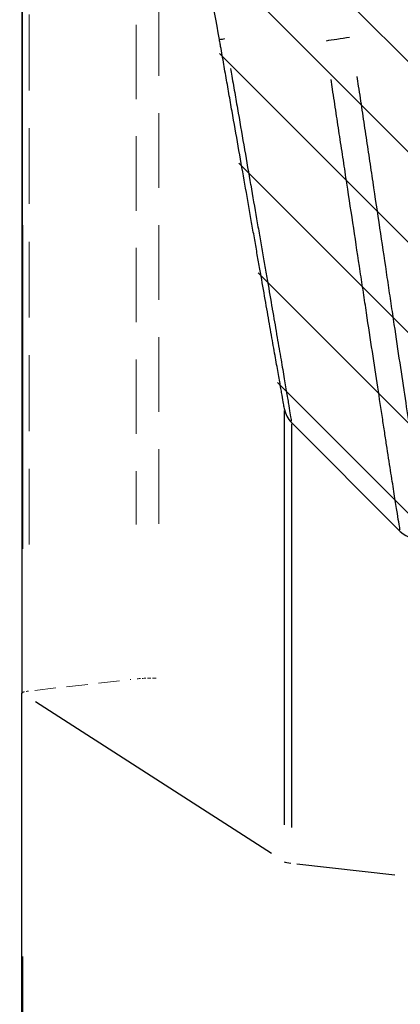
# Model space of a CAD drawing. Extents: x 0 to 6300, y 0 to 4455.
# Drawn here: x 3467 to 3490, y 2059 to 2118 of the extents above; entities that cross this region are included whole.
import ezdxf

# ---------------------------------------------------------------- set-up
doc = ezdxf.new("R2010")
doc.units = 0
doc.header["$LTSCALE"] = 4.5
doc.linetypes.add('HIDDEN', pattern=[9.525, 6.35, -3.175])
doc.layers.add('P001', color=131, linetype='CONTINUOUS')
doc.layers.add('P901', color=135, linetype='CONTINUOUS')
doc.layers.add('P902（隠線）', color=135, linetype='HIDDEN', lineweight=5)

msp = doc.modelspace()

# ---------------------------------------------------------------- hatches: boundary and pattern name
at = {"layer": 'P901', "ltscale": 0.5}
h = msp.add_hatch(dxfattribs=at)
h.set_pattern_fill('ANSI31', color=256, scale=1.2, style=0)
h.set_pattern_definition([(135, (5126.5588, 1249.03), (2.694077, 2.694077), [])])
edge = h.paths.add_edge_path()
edge.add_line((3496.7417141, 2112.5630786), (3496.7417141, 2165.8130786))
edge.add_line((3496.7417141, 2165.8130786), (3508.8682466, 2169.4512127))
edge.add_line((3508.8682466, 2169.4512127), (3511.7417141, 2173.3132943))
edge.add_line((3511.7417141, 2173.3132943), (3511.7417141, 2182.5842022))
edge.add_spline(control_points=[(3511.7417141, 2182.5842022), (3511.741714, 2182.782484), (3511.7023982, 2182.9788121), (3511.5496287, 2183.3449522), (3511.4376195, 2183.5111276), (3511.1898444, 2183.7561914), (3511.0679352, 2183.8451019), (3510.8094768, 2183.9797791), (3510.6754692, 2184.0270625), (3510.5368342, 2184.0548822)], knot_values=[-0.1376351304, -0.1376351304, -0.1376351304, -0.1376351304, -0.0979787717, -0.0979787717, -0.0582885226, -0.0582885226, -0.0282797723, -0.0282797723, -0.000000019, -0.000000019, -0.000000019, -0.000000019], degree=3, periodic=0)
edge.add_spline(control_points=[(3510.5368322, 2184.0548723), (3504.619872, 2185.242167), (3498.708026, 2186.4267852), (3486.8690525, 2188.7948284), (3480.9507521, 2189.976485), (3475.0283245, 2191.156382)], knot_values=[-2.4151096443, -2.4151096443, -2.4151096443, -2.4151096443, -1.2081282166, -1.2081282166, -0.0001568937, -0.0001568937, -0.0001568937, -0.0001568937], degree=3, periodic=0)
edge.add_spline(control_points=[(3475.0283245, 2191.156382), (3474.8335966, 2191.1951766), (3474.6330898, 2191.1949237), (3474.2924126, 2191.1261584), (3474.1515687, 2191.0750825), (3473.8934027, 2190.9351794), (3473.776866, 2190.8482306), (3473.6745876, 2190.7459522)], knot_values=[-0.0984383111, -0.0984383111, -0.0984383111, -0.0984383111, -0.0587273638, -0.0587273638, -0.028928701, -0.028928701, 0, 0, 0, 0], degree=3, periodic=0)
edge.add_line((3473.6745876, 2190.7459522), (3467.2938588, 2184.3652233))
edge.add_arc((3468.354519, 2183.3045632), 1.5, 135, 190)
edge.add_line((3466.8773073, 2183.0440909), (3482.5290157, 2094.2788416))
edge.add_arc((3484.0062274, 2094.5393139), 1.5, 190, 225)
edge.add_line((3482.9455672, 2093.4786537), (3489.4460388, 2086.9781821))
edge.add_spline(control_points=[(3489.4460388, 2086.9781821), (3489.5863857, 2086.8378352), (3489.7532031, 2086.7267303), (3490.1078938, 2086.5810485), (3490.2905185, 2086.5430238), (3490.6536547, 2086.535456), (3490.8311118, 2086.5635386), (3490.9994706, 2086.6220976)], knot_values=[-0.112339076, -0.112339076, -0.112339076, -0.112339076, -0.0726429913, -0.0726429913, -0.0356504435, -0.0356504435, 0, 0, 0, 0], degree=3, periodic=0)
edge.add_line((3490.8968453, 2086.616483), (3596.0038191, 2100.5055761))
edge.add_line((3596.0038191, 2100.5055761), (3629.3508447, 2101.6700799))
edge.add_ellipse((3629.2461462, 2104.6682524), major_axis=(4.2413486, 0.1481112), ratio=0.7068913076, start_angle=270, end_angle=359.00030471)
edge.add_line((3633.4887869, 2104.7423306), (3633.4887869, 2112.5630786))
edge.add_line((3633.4887869, 2112.5630786), (3496.7417141, 2112.5630786))

# ---------------------------------------------------------------- linework, layer by layer
at = {"layer": 'P001'}
for p, q in [((3483.0820599, 2093.5148994), (3489.57881, 2087.0181493)), ((3466.9910117, 1762.0266921), (3466.9910117, 2077.3761444))]:
    msp.add_line(p, q, dxfattribs=at)
for centre, start, end in [((3484.1427201, 2094.5755596), 190, 225), ((3490.6394702, 2088.0788095), 224.999999927, 289.456340811)]:
    msp.add_arc(centre, 1.5, start, end, dxfattribs=at)
for points, knots in [([(3466.9910126, 2183.3391917), (3466.9910766, 2183.2798329), (3466.9910766, 2183.2801005), (3466.9914962, 2182.4711648), (3466.9898743, 2179.7172897), (3466.9883184, 2170.4957669), (3466.9884781, 2163.916409), (3466.9885676, 2147.7957476), (3466.9882279, 2138.0542739), (3466.9891179, 2116.5699645), (3466.9910346, 2104.5417371), (3466.9913136, 2087.3055429), (3466.9910117, 2082.3538562), (3466.9910117, 2077.3761444)], [0, 0, 0, 0, 0.4359216993, 0.4359216993, 2.963667866, 2.963667866, 5.4907012699, 5.4907012699, 8.0170793742, 8.0170793742, 10.5634230829, 10.5634230829, 11.5654062214, 11.5654062214, 11.5654062214, 11.5654062214]), ([(3478.7804087, 2116.3485829), (3478.3989937, 2118.5116949), (3478.0175788, 2120.6748063), (3477.6361639, 2122.8379174), (3477.4454565, 2123.9194729), (3477.2547491, 2125.0010283), (3477.0640418, 2126.0825835), (3476.8733344, 2127.1641388), (3476.682627, 2128.245694), (3476.4919197, 2129.327249), (3476.3012124, 2130.4088041), (3476.110505, 2131.4903591), (3475.9197977, 2132.571914), (3475.8020269, 2133.2398256), (3475.684256, 2133.9077372), (3475.5664852, 2134.5756488), (3475.4935488, 2134.9892919), (3475.4206123, 2135.4029352), (3475.3476758, 2135.8165785), (3475.2523222, 2136.3573559), (3475.1569685, 2136.8981333), (3475.0616149, 2137.4389106), (3474.9662613, 2137.979688), (3474.8709076, 2138.5204653), (3474.775554, 2139.0612425), (3474.7278772, 2139.3316312), (3474.6802004, 2139.6020199), (3474.6325236, 2139.8724085), (3474.5848468, 2140.1427972), (3474.5371699, 2140.4131858), (3474.4894931, 2140.6835744), (3474.4418163, 2140.9539631), (3474.3941395, 2141.2243517), (3474.3464627, 2141.4947402), (3474.3226243, 2141.6299345), (3474.2987859, 2141.7651288), (3474.2749475, 2141.9003231), (3474.2511091, 2142.0355176), (3474.2272706, 2142.1707121), (3474.2034323, 2142.305906)], [0, 0, 0, 0, 0.004392964088, 0.004392964088, 0.004392964088, 0.00658944594, 0.00658944594, 0.00658944594, 0.008785927774, 0.008785927774, 0.008785927774, 0.01098240967, 0.01098240967, 0.01098240967, 0.012338841801, 0.012338841801, 0.012338841801, 0.013178891507, 0.013178891507, 0.013178891507, 0.014277131968, 0.014277131968, 0.014277131968, 0.015375372497, 0.015375372497, 0.015375372497, 0.015924492934, 0.015924492934, 0.015924492934, 0.016473613565, 0.016473613565, 0.016473613565, 0.017022734448, 0.017022734448, 0.017022734448, 0.017297295003, 0.017297295003, 0.017297295003, 0.017571855644, 0.017571855644, 0.017571855644, 0.017571855644]), ([(3482.6655085, 2094.3150873), (3482.6655085, 2094.3150873), (3482.6588428, 2094.3528899), (3482.6458849, 2094.4263779), (3482.6329287, 2094.4998565), (3482.6136817, 2094.6090116), (3482.5882694, 2094.7531317), (3482.5628555, 2094.8972611), (3482.5312719, 2095.0763808), (3482.4933702, 2095.2913317), (3482.4744152, 2095.3988311), (3482.4538389, 2095.5155252), (3482.4318311, 2095.6403373), (3482.4098332, 2095.7650936), (3482.3864053, 2095.8979598), (3482.3616039, 2096.0386155), (3482.3120072, 2096.3198927), (3482.2568054, 2096.6329574), (3482.1963202, 2096.975986), (3482.1357933, 2097.3192511), (3482.0699755, 2097.6925227), (3481.9986456, 2098.0970547), (3481.9273403, 2098.5014473), (3481.8501881, 2098.938999), (3481.7688746, 2099.4001507), (3481.6875611, 2099.8613024), (3481.6020199, 2100.3464305), (3481.5123661, 2100.8548825), (3481.422673, 2101.3635574), (3481.3289301, 2101.8951999), (3481.2310739, 2102.4501702), (3481.1821631, 2102.7275566), (3481.1322242, 2103.0107743), (3481.0811793, 2103.3002644), (3481.0301876, 2103.5894529), (3480.978092, 2103.8849017), (3480.925044, 2104.1857518), (3480.8719939, 2104.4866139), (3480.8180821, 2104.7923626), (3480.7636622, 2105.1009934), (3480.7091841, 2105.4099542), (3480.6541964, 2105.721805), (3480.5985991, 2106.0371127), (3480.4873784, 2106.667877), (3480.3737198, 2107.3124665), (3480.257611, 2107.9709524), (3480.1415469, 2108.6291849), (3480.0230883, 2109.3009968), (3479.9022038, 2109.9865665), (3479.7813194, 2110.6721363), (3479.6575558, 2111.3740344), (3479.5334819, 2112.0776928), (3479.4714286, 2112.4296144), (3479.4092288, 2112.7823669), (3479.3468281, 2113.1362589), (3479.2844456, 2113.4900477), (3479.2218623, 2113.8449753), (3479.1591007, 2114.2009141), (3479.1277233, 2114.3788641), (3479.0963013, 2114.5570667), (3479.064834, 2114.7355271), (3479.033367, 2114.9139849), (3479.0018547, 2115.0927004), (3478.9702974, 2115.2716708), (3478.9387391, 2115.4506464), (3478.907136, 2115.6298769), (3478.8754893, 2115.8093541), (3478.8596652, 2115.899097), (3478.8438302, 2115.9889017), (3478.8279828, 2116.0787767), (3478.8121347, 2116.1686559), (3478.7962741, 2116.2586055), (3478.7804087, 2116.3485829)], [0, 0, 0, 0, 0.0625040407, 0.0625040407, 0.0625040407, 0.125, 0.125, 0.125, 0.1875, 0.1875, 0.1875, 0.2187569839, 0.2187569839, 0.2187569839, 0.25, 0.25, 0.25, 0.3124784611, 0.3124784611, 0.3124784611, 0.375, 0.375, 0.375, 0.4375, 0.4375, 0.4375, 0.5, 0.5, 0.5, 0.5625273944, 0.5625273944, 0.5625273944, 0.5937799734, 0.5937799734, 0.5937799734, 0.625, 0.625, 0.625, 0.6562212709, 0.6562212709, 0.6562212709, 0.6874759301, 0.6874759301, 0.6874759301, 0.75, 0.75, 0.75, 0.8125, 0.8125, 0.8125, 0.875, 0.875, 0.875, 0.9062582093, 0.9062582093, 0.9062582093, 0.9375072957, 0.9375072957, 0.9375072957, 0.9531301296, 0.9531301296, 0.9531301296, 0.9687527358, 0.9687527358, 0.9687527358, 0.984375798, 0.984375798, 0.984375798, 0.9921877138, 0.9921877138, 0.9921877138, 1, 1, 1, 1])]:
    msp.add_open_spline(points, degree=3, knots=knots, dxfattribs=at)
at = {"layer": 'P901'}
for p, q in [((3481.882923, 2067.8005722), (3467.7963855, 2076.8442325)), ((3489.2582156, 2066.5084021), (3483.4071207, 2067.1707648)), ((3467.0138001, 2061.6593892), (3467.0138001, 1779.28855))]:
    msp.add_line(p, q, dxfattribs=at)
at = {"layer": 'P901', "extrusion": (0, 0, -1)}
for centre, major_axis, ratio, start_param, end_param in [((3480.2576203, 2116.6090552), (-1.4772116, -0.2604723), 0.0007556254, 0.0354360585, 0.6732636882), ((3486.2152973, 2116.4286233), (1.4828363, 0.2262663), 0.0018431009, 1.343142496, 2.3685502494), ((3468.4910117, 2077.3761444), (-1.5, 0), 0.1132032138, 6.1173790283, 6.274458661), ((3484.1427201, 2067.3276329), (-1.5, 0), 0.1132032138, 5.5283304057, 6.0781091201)]:
    msp.add_ellipse(centre, major_axis=major_axis, ratio=ratio, start_param=start_param, end_param=end_param, dxfattribs=at)
at = {"layer": 'P901'}
for points, knots in [([(3467.0140493, 2182.761297), (3467.0140721, 2182.7091017), (3467.0140911, 2182.6505703), (3467.0141029, 2182.5857531), (3467.0141625, 2182.2578027), (3467.0140381, 2181.7689341), (3467.0137084, 2181.1196808), (3467.013707, 2181.1170296), (3467.0137057, 2181.1143757), (3467.0137043, 2181.1117191), (3467.0135398, 2180.7887798), (3467.0133266, 2180.4263524), (3467.0131051, 2180.0241644), (3467.0128816, 2179.6184397), (3467.0126497, 2179.1722522), (3467.0124303, 2178.6853458), (3467.0124284, 2178.6811893), (3467.0124266, 2178.6770299), (3467.0124247, 2178.6728676), (3467.0122073, 2178.1890988), (3467.0119983, 2177.6651674), (3467.0117999, 2177.100282), (3467.0117983, 2177.0958577), (3467.0117967, 2177.0914309), (3467.0117952, 2177.0870016), (3467.0116967, 2176.8060683), (3467.0116039, 2176.5146911), (3467.011516, 2176.2141238), (3467.0114268, 2175.9088592), (3467.0113427, 2175.5941154), (3467.0112622, 2175.2704408), (3467.0112611, 2175.2662457), (3467.0112601, 2175.262049), (3467.0112591, 2175.2578509), (3467.0110991, 2174.6140991), (3467.010959, 2173.9344819), (3467.0108392, 2173.2195992), (3467.0107186, 2172.5001094), (3467.0106187, 2171.7448981), (3467.0105386, 2170.9546229), (3467.0103783, 2169.3732775), (3467.0102975, 2167.6515288), (3467.0102681, 2165.7901642), (3467.0102535, 2164.860788), (3467.0102551, 2163.8967295), (3467.0102658, 2162.8977693), (3467.0102764, 2161.8976745), (3467.010296, 2160.8625987), (3467.0103154, 2159.7920393), (3467.0103347, 2158.721675), (3467.0103537, 2157.6158401), (3467.010367, 2156.4738807), (3467.0103736, 2155.9030753), (3467.0103788, 2155.3232437), (3467.0103823, 2154.7340083), (3467.0103858, 2154.1501089), (3467.0103877, 2153.5569751), (3467.0103878, 2152.9553869), (3467.0103878, 2152.9500673), (3467.0103878, 2152.944747), (3467.0103878, 2152.9394261), (3467.0103878, 2152.3322889), (3467.0103866, 2151.7168653), (3467.0103842, 2151.0947166), (3467.0103817, 2150.4722968), (3467.010378, 2149.8431454), (3467.010373, 2149.2068652), (3467.0103631, 2147.9431043), (3467.0103481, 2146.6512279), (3467.0103311, 2145.3309183), (3467.010331, 2145.3215023), (3467.0103309, 2145.3120849), (3467.0103307, 2145.3026661), (3467.0103136, 2143.9724586), (3467.0102943, 2142.6143412), (3467.0102827, 2141.2275966), (3467.0102768, 2140.5343741), (3467.0102729, 2139.8339957), (3467.0102719, 2139.1258123), (3467.0102708, 2138.4319109), (3467.0102725, 2137.7305153), (3467.0102778, 2137.0233599), (3467.0102779, 2137.0092263), (3467.010278, 2136.9950907), (3467.0102781, 2136.9809529), (3467.0102891, 2135.5378918), (3467.0103138, 2134.0730144), (3467.0103561, 2132.5894171), (3467.0103983, 2131.1049502), (3467.0104581, 2129.60174), (3467.0105377, 2128.0790698), (3467.0106173, 2126.5560551), (3467.0107166, 2125.0135717), (3467.0108364, 2123.451668), (3467.0109544, 2121.9137914), (3467.0110921, 2120.3570874), (3467.0112486, 2118.7812135), (3467.011251, 2118.7568072), (3467.0112535, 2118.7323965), (3467.0112559, 2118.7079813), (3467.0114154, 2117.1073328), (3467.0115925, 2115.4874417), (3467.0117855, 2113.8479449), (3467.0119751, 2112.2380062), (3467.0121799, 2110.6091623), (3467.0123994, 2108.9615494), (3467.0124034, 2108.9314221), (3467.0124074, 2108.9012886), (3467.0124114, 2108.8711487), (3467.0126309, 2107.2250498), (3467.0128602, 2105.5600659), (3467.0130807, 2103.8758365), (3467.0130851, 2103.842713), (3467.0130894, 2103.8095809), (3467.0130938, 2103.7764402), (3467.0132062, 2102.9173449), (3467.0133191, 2102.0524317), (3467.0134239, 2101.1848819), (3467.0135245, 2100.3530484), (3467.0136176, 2099.5187922), (3467.0136988, 2098.6826257), (3467.0137022, 2098.6475488), (3467.0137056, 2098.6124684), (3467.013709, 2098.5773843), (3467.013876, 2096.8375662), (3467.0139961, 2095.0889454), (3467.0140612, 2093.3311847), (3467.014126, 2091.5777815), (3467.0141361, 2089.8152831), (3467.0141031, 2088.0438489), (3467.0140904, 2087.3590041), (3467.0140712, 2086.6728237), (3467.0140485, 2085.9853053)], [0.05, 0.05, 0.05, 0.05, 0.06233495057, 0.06233495057, 0.06233495057, 0.12474514543, 0.12474514543, 0.12474514543, 0.125, 0.125, 0.125, 0.15598039075, 0.15598039075, 0.15598039075, 0.18723321402, 0.18723321402, 0.18723321402, 0.1875, 0.1875, 0.1875, 0.2185071454, 0.2185071454, 0.2185071454, 0.21875, 0.21875, 0.21875, 0.23415326114, 0.23415326114, 0.23415326114, 0.24979723906, 0.24979723906, 0.24979723906, 0.25, 0.25, 0.25, 0.28109185598, 0.28109185598, 0.28109185598, 0.31238407969, 0.31238407969, 0.31238407969, 0.375, 0.375, 0.375, 0.40626402064, 0.40626402064, 0.40626402064, 0.43756354996, 0.43756354996, 0.43756354996, 0.46885737444, 0.46885737444, 0.46885737444, 0.48449951202, 0.48449951202, 0.48449951202, 0.5, 0.5, 0.5, 0.50013706551, 0.50013706551, 0.50013706551, 0.51577678694, 0.51577678694, 0.51577678694, 0.53142332035, 0.53142332035, 0.53142332035, 0.5625, 0.5625, 0.5625, 0.56272162837, 0.56272162837, 0.56272162837, 0.59402197071, 0.59402197071, 0.59402197071, 0.60966876145, 0.60966876145, 0.60966876145, 0.625, 0.625, 0.625, 0.62530641741, 0.62530641741, 0.62530641741, 0.65658290484, 0.65658290484, 0.65658290484, 0.68787772434, 0.68787772434, 0.68787772434, 0.71917962391, 0.71917962391, 0.71917962391, 0.75, 0.75, 0.75, 0.7504773284, 0.7504773284, 0.7504773284, 0.78177075539, 0.78177075539, 0.78177075539, 0.8125, 0.8125, 0.8125, 0.81306189576, 0.81306189576, 0.81306189576, 0.84375, 0.84375, 0.84375, 0.84435353795, 0.84435353795, 0.84435353795, 0.85999882126, 0.85999882126, 0.85999882126, 0.875, 0.875, 0.875, 0.87562929329, 0.87562929329, 0.87562929329, 0.9068359599, 0.9068359599, 0.9068359599, 0.93796526379, 0.93796526379, 0.93796526379, 0.95, 0.95, 0.95, 0.95]), ([(3479.4452403, 2114.619433), (3479.4705697, 2114.4727051), (3479.4959587, 2114.3256587), (3479.521533, 2114.1775739), (3479.5859181, 2113.8047593), (3479.6501559, 2113.4329436), (3479.7142189, 2113.0623402), (3479.7773875, 2112.6969108), (3479.8403863, 2112.3326599), (3479.9032617, 2111.9693955), (3480.0299028, 2111.2377234), (3480.1563041, 2110.5080025), (3480.2798541, 2109.7951703), (3480.2807206, 2109.7901711), (3480.281587, 2109.7851725), (3480.2824532, 2109.7801747), (3480.4051049, 2109.0725405), (3480.5254886, 2108.3790464), (3480.6435467, 2107.6995285), (3480.6446319, 2107.6932824), (3480.6457168, 2107.6870376), (3480.6468016, 2107.6807939), (3480.7659388, 2106.9950764), (3480.8826718, 2106.3238342), (3480.9969407, 2105.6671242), (3481.0540479, 2105.3389263), (3481.1105391, 2105.0143609), (3481.1665213, 2104.6927911), (3481.2209934, 2104.3798949), (3481.2749839, 2104.0698329), (3481.3281513, 2103.7645364), (3481.329552, 2103.7564932), (3481.3309521, 2103.7484538), (3481.3323515, 2103.7404181), (3481.3868637, 2103.4274025), (3481.4404, 2103.1200446), (3481.4927893, 2102.8192343), (3481.5452332, 2102.5181109), (3481.596528, 2102.2235478), (3481.6467437, 2101.9350715), (3481.7456302, 2101.3669937), (3481.8403344, 2100.8225066), (3481.9308475, 2100.3013102), (3481.9322954, 2100.2929728), (3481.9337422, 2100.2846414), (3481.9351879, 2100.2763161), (3482.0253873, 2099.7568873), (3482.111274, 2099.2610878), (3482.1928422, 2098.7895392), (3482.1942654, 2098.781312), (3482.1956872, 2098.7730921), (3482.1971076, 2098.7648794), (3482.2784074, 2098.294828), (3482.3553152, 2097.8485912), (3482.4261286, 2097.4358285), (3482.4274294, 2097.4282462), (3482.4287284, 2097.4206745), (3482.4300254, 2097.4131134), (3482.5019483, 2096.9938365), (3482.5680367, 2096.6072628), (3482.6284465, 2096.2521414), (3482.6876295, 2095.9042316), (3482.7413624, 2095.5865078), (3482.7893351, 2095.3007551), (3482.7903032, 2095.2949883), (3482.7912691, 2095.2892344), (3482.7922326, 2095.2834933), (3482.8165953, 2095.1383329), (3482.8394867, 2095.0013988), (3482.8608878, 2094.8728763), (3482.8814018, 2094.7496816), (3482.9005464, 2094.6342153), (3482.9181899, 2094.5273363), (3482.9189377, 2094.5228069), (3482.9196828, 2094.5182925), (3482.9204252, 2094.5137932), (3482.9562035, 2094.296985), (3482.985882, 2094.1153249), (3483.0096748, 2093.9685056), (3483.0100397, 2093.9662537), (3483.0104033, 2093.9640099), (3483.0107655, 2093.9617741), (3483.0345075, 2093.8152212), (3483.0523188, 2093.7037289), (3483.0641467, 2093.6290124), (3483.0665483, 2093.6138411), (3483.0687033, 2093.6001756), (3483.0706151, 2093.5880196)], [0.05, 0.05, 0.05, 0.05, 0.0625, 0.0625, 0.0625, 0.09396967848, 0.09396967848, 0.09396967848, 0.125, 0.125, 0.125, 0.1875, 0.1875, 0.1875, 0.18793832639, 0.18793832639, 0.18793832639, 0.25, 0.25, 0.25, 0.25057046499, 0.25057046499, 0.25057046499, 0.31322248443, 0.31322248443, 0.31322248443, 0.34453351499, 0.34453351499, 0.34453351499, 0.375, 0.375, 0.375, 0.37580264831, 0.37580264831, 0.37580264831, 0.40706830033, 0.40706830033, 0.40706830033, 0.43836649418, 0.43836649418, 0.43836649418, 0.5, 0.5, 0.5, 0.50098593449, 0.50098593449, 0.50098593449, 0.5625, 0.5625, 0.5625, 0.56357324512, 0.56357324512, 0.56357324512, 0.625, 0.625, 0.625, 0.62612838721, 0.62612838721, 0.62612838721, 0.68869953333, 0.68869953333, 0.68869953333, 0.75, 0.75, 0.75, 0.75123711194, 0.75123711194, 0.75123711194, 0.78251690232, 0.78251690232, 0.78251690232, 0.8125, 0.8125, 0.8125, 0.81377065301, 0.81377065301, 0.81377065301, 0.875, 0.875, 0.875, 0.87593912848, 0.87593912848, 0.87593912848, 0.9375, 0.9375, 0.9375, 0.95, 0.95, 0.95, 0.95]), ([(3489.5635457, 2087.1095414), (3489.5610192, 2087.1246932), (3489.5581839, 2087.1417119), (3489.5550428, 2087.1605868), (3489.5393371, 2087.254961), (3489.5160291, 2087.3956714), (3489.4854792, 2087.5825116), (3489.4549292, 2087.7693518), (3489.4172394, 2088.0023124), (3489.3722824, 2088.2826279), (3489.3499375, 2088.4219526), (3489.3257326, 2088.5732974), (3489.299794, 2088.7355494), (3489.2735452, 2088.8997419), (3489.2455213, 2089.0751031), (3489.2159826, 2089.2608371), (3489.1574507, 2089.6288752), (3489.092893, 2090.038371), (3489.0225496, 2090.488316), (3488.9517341, 2090.9412804), (3488.875055, 2091.4352386), (3488.7922479, 2091.9706235), (3488.7509823, 2092.2374237), (3488.708219, 2092.5145172), (3488.6639962, 2092.8020824), (3488.6197734, 2093.0896476), (3488.5739664, 2093.3883244), (3488.5270787, 2093.6944009), (3488.4333032, 2094.3065537), (3488.3349202, 2094.9507353), (3488.2318296, 2095.6264045), (3488.1290986, 2096.2997162), (3488.0218392, 2097.0041613), (3487.9104639, 2097.7390857), (3487.7983086, 2098.4791565), (3487.6819797, 2099.2501352), (3487.5605336, 2100.0530174), (3487.5004764, 2100.4500562), (3487.4392176, 2100.8545028), (3487.3773414, 2101.2628412), (3487.3145281, 2101.6773637), (3487.2510783, 2102.0958982), (3487.1868694, 2102.5193205), (3487.0594096, 2103.3598482), (3486.929158, 2104.2182264), (3486.7959706, 2105.0945922), (3486.6627832, 2105.9709579), (3486.5267163, 2106.8653081), (3486.3880594, 2107.7776616), (3486.3190933, 2108.2314542), (3486.2494129, 2108.6901443), (3486.1791458, 2109.1525964), (3486.1081404, 2109.6199078), (3486.0365362, 2110.0910584), (3485.9648134, 2110.562547), (3485.8937208, 2111.0298931), (3485.8224016, 2111.4983533), (3485.7507903, 2111.9683946), (3485.6786606, 2112.4418378), (3485.6062347, 2112.9168854), (3485.533616, 2113.3930497), (3485.5046729, 2113.5828312), (3485.4757085, 2113.7728251), (3485.4466984, 2113.9630388)], [0.05, 0.05, 0.05, 0.05, 0.0625, 0.0625, 0.0625, 0.125, 0.125, 0.125, 0.1875, 0.1875, 0.1875, 0.21856424823, 0.21856424823, 0.21856424823, 0.25, 0.25, 0.25, 0.31229099541, 0.31229099541, 0.31229099541, 0.375, 0.375, 0.375, 0.40625, 0.40625, 0.40625, 0.4375, 0.4375, 0.4375, 0.5, 0.5, 0.5, 0.5622819293, 0.5622819293, 0.5622819293, 0.625, 0.625, 0.625, 0.65601514543, 0.65601514543, 0.65601514543, 0.6875, 0.6875, 0.6875, 0.75, 0.75, 0.75, 0.8125, 0.8125, 0.8125, 0.84358667755, 0.84358667755, 0.84358667755, 0.875, 0.875, 0.875, 0.9061373232, 0.9061373232, 0.9061373232, 0.9375, 0.9375, 0.9375, 0.95, 0.95, 0.95, 0.95]), ([(3486.9855872, 2114.153172), (3487.0148382, 2113.9593637), (3487.044039, 2113.7658548), (3487.0732142, 2113.5724113), (3487.1454643, 2113.0933634), (3487.2175208, 2112.6153524), (3487.2892733, 2112.1388953), (3487.3616141, 2111.6585322), (3487.4336461, 2111.1797481), (3487.505423, 2110.7020427), (3487.5061755, 2110.6970349), (3487.5069279, 2110.6920272), (3487.5076803, 2110.6870196), (3487.5786961, 2110.214367), (3487.6495968, 2109.7419826), (3487.7199101, 2109.2733672), (3487.7909619, 2108.7998298), (3487.8614137, 2108.3301435), (3487.9311101, 2107.8654268), (3487.9320176, 2107.8593762), (3487.9329249, 2107.8533264), (3487.9338321, 2107.8472775), (3488.0723805, 2106.9234712), (3488.2082242, 2106.0176173), (3488.3410919, 2105.1297143), (3488.3420395, 2105.1233822), (3488.3429869, 2105.1170509), (3488.3439342, 2105.1107206), (3488.4767052, 2104.2234366), (3488.6065254, 2103.35407), (3488.7336553, 2102.502524), (3488.7346143, 2102.4961004), (3488.7355732, 2102.4896778), (3488.7365319, 2102.4832561), (3488.799554, 2102.0611177), (3488.8618482, 2101.6437519), (3488.9235392, 2101.2302123), (3488.9861714, 2100.8103631), (3489.0481822, 2100.3944568), (3489.1089818, 2099.9862799), (3489.1099721, 2099.9796311), (3489.1109622, 2099.9729844), (3489.1119519, 2099.9663397), (3489.2325065, 2099.1569731), (3489.3480578, 2098.3791228), (3489.4594857, 2097.6322266), (3489.5719102, 2096.8786507), (3489.6801366, 2096.1565852), (3489.783777, 2095.4663569), (3489.7846346, 2095.4606456), (3489.7854919, 2095.4549364), (3489.7863488, 2095.4492294), (3489.8891158, 2094.7648398), (3489.987202, 2094.1119251), (3490.0806886, 2093.4912368), (3490.0813864, 2093.4866039), (3490.0820839, 2093.4819728), (3490.0827812, 2093.4773436), (3490.129158, 2093.1694448), (3490.1745071, 2092.8689399), (3490.218315, 2092.5794471), (3490.218958, 2092.5751985), (3490.2196006, 2092.5709522), (3490.2202429, 2092.5667083), (3490.2640244, 2092.2774145), (3490.3063538, 2091.998518), (3490.3472144, 2091.7298583), (3490.3477963, 2091.726032), (3490.3483779, 2091.7222079), (3490.3489593, 2091.7183857), (3490.4312187, 2091.1775601), (3490.5074913, 2090.6779301), (3490.5780025, 2090.2195024), (3490.6490551, 2089.7575553), (3490.7142571, 2089.3374462), (3490.773381, 2088.959817), (3490.7737019, 2088.9577673), (3490.7740227, 2088.9557188), (3490.7743432, 2088.9536715), (3490.8035565, 2088.7671037), (3490.8312899, 2088.5907518), (3490.8573012, 2088.4254388), (3490.883817, 2088.2569189), (3490.908543, 2088.0998716), (3490.9313691, 2087.9554467), (3490.9765869, 2087.6693452), (3491.0144843, 2087.431533), (3491.0451626, 2087.2408385), (3491.0758225, 2087.050258), (3491.0992285, 2086.9067799), (3491.1150201, 2086.8103847), (3491.1181816, 2086.7910863), (3491.1210375, 2086.7736779), (3491.123585, 2086.758172)], [0.0499982994, 0.0499982994, 0.0499982994, 0.0499982994, 0.0625, 0.0625, 0.0625, 0.09345949005, 0.09345949005, 0.09345949005, 0.12467278738, 0.12467278738, 0.12467278738, 0.125, 0.125, 0.125, 0.15588463206, 0.15588463206, 0.15588463206, 0.18709365912, 0.18709365912, 0.18709365912, 0.1875, 0.1875, 0.1875, 0.24955743245, 0.24955743245, 0.24955743245, 0.25, 0.25, 0.25, 0.31203206137, 0.31203206137, 0.31203206137, 0.3125, 0.3125, 0.3125, 0.34326097722, 0.34326097722, 0.34326097722, 0.37449129118, 0.37449129118, 0.37449129118, 0.375, 0.375, 0.375, 0.43696425897, 0.43696425897, 0.43696425897, 0.49948268763, 0.49948268763, 0.49948268763, 0.5, 0.5, 0.5, 0.56203695118, 0.56203695118, 0.56203695118, 0.5625, 0.5625, 0.5625, 0.5932980017, 0.5932980017, 0.5932980017, 0.59375, 0.59375, 0.59375, 0.62456118576, 0.62456118576, 0.62456118576, 0.625, 0.625, 0.625, 0.68709184159, 0.68709184159, 0.68709184159, 0.74966037908, 0.74966037908, 0.74966037908, 0.75, 0.75, 0.75, 0.78094979888, 0.78094979888, 0.78094979888, 0.8125, 0.8125, 0.8125, 0.875, 0.875, 0.875, 0.93746262477, 0.93746262477, 0.93746262477, 0.9499676886, 0.9499676886, 0.9499676886, 0.9499676886]), ([(3482.6654139, 2069.5061313), (3482.6654049, 2069.6874522), (3482.6653972, 2069.868542), (3482.6653921, 2070.0494084), (3482.6653791, 2070.5055023), (3482.6653824, 2070.9601739), (3482.6654059, 2071.4101345), (3482.6654294, 2071.8623454), (3482.6654733, 2072.3097993), (3482.6655325, 2072.7530314), (3482.6656501, 2073.6338776), (3482.6658294, 2074.4981725), (3482.6659907, 2075.3460928), (3482.6661527, 2076.1974378), (3482.6662965, 2077.0322759), (3482.6664162, 2077.8502735), (3482.6665356, 2078.6666259), (3482.666636, 2079.4661956), (3482.6666898, 2080.2486531), (3482.6667166, 2080.6386913), (3482.6667376, 2081.0249798), (3482.6667524, 2081.4042395), (3482.6667674, 2081.7858146), (3482.6667761, 2082.1602732), (3482.6667788, 2082.5276654), (3482.666784, 2083.2596801), (3482.666767, 2083.9635063), (3482.6667517, 2084.639818), (3482.666744, 2084.97835), (3482.6667368, 2085.3099828), (3482.666732, 2085.6350599), (3482.6667273, 2085.9603734), (3482.666725, 2086.279123), (3482.6667254, 2086.5898738), (3482.6667259, 2086.8994022), (3482.6667288, 2087.2003895), (3482.666734, 2087.4919394), (3482.6667392, 2087.7844235), (3482.6667467, 2088.0674106), (3482.6667544, 2088.3415204), (3482.6667697, 2088.8902221), (3482.6667857, 2089.4033761), (3482.6667793, 2089.8818373), (3482.666773, 2090.3597067), (3482.6667436, 2090.8025444), (3482.6666841, 2091.2096109), (3482.6666543, 2091.4130462), (3482.6666165, 2091.607632), (3482.6665721, 2091.792962), (3482.6665276, 2091.9784704), (3482.6664766, 2092.1547042), (3482.6664227, 2092.3200584), (3482.6663148, 2092.650674), (3482.6661698, 2092.9387426), (3482.666003, 2093.1863288), (3482.6658362, 2093.4338161), (3482.6656478, 2093.6408544), (3482.6655369, 2093.8075663), (3482.6654259, 2093.9743114), (3482.6653877, 2094.1008411), (3482.6654009, 2094.186034), (3482.6654035, 2094.2030726), (3482.6654094, 2094.2184578), (3482.6654172, 2094.2321695)], [0.05, 0.05, 0.05, 0.05, 0.06238431912, 0.06238431912, 0.06238431912, 0.09361406939, 0.09361406939, 0.09361406939, 0.125, 0.125, 0.125, 0.18737403412, 0.18737403412, 0.18737403412, 0.25, 0.25, 0.25, 0.3125, 0.3125, 0.3125, 0.34365489833, 0.34365489833, 0.34365489833, 0.375, 0.375, 0.375, 0.43745388903, 0.43745388903, 0.43745388903, 0.46871557301, 0.46871557301, 0.46871557301, 0.5, 0.5, 0.5, 0.53116136938, 0.53116136938, 0.53116136938, 0.56242258548, 0.56242258548, 0.56242258548, 0.625, 0.625, 0.625, 0.6875, 0.6875, 0.6875, 0.71873497453, 0.71873497453, 0.71873497453, 0.75, 0.75, 0.75, 0.81251247267, 0.81251247267, 0.81251247267, 0.875, 0.875, 0.875, 0.9375, 0.9375, 0.9375, 0.95, 0.95, 0.95, 0.95]), ([(3483.0818514, 2093.4346181), (3483.0818354, 2093.42131), (3483.0818244, 2093.4063654), (3483.0818219, 2093.3897979), (3483.0818093, 2093.3069604), (3483.0818947, 2093.1835053), (3483.0820903, 2093.020677), (3483.0822859, 2092.8578283), (3483.0826261, 2092.6554496), (3483.0829251, 2092.4137739), (3483.083224, 2092.1721586), (3483.0834816, 2091.891265), (3483.0836656, 2091.5690147), (3483.0837577, 2091.4077198), (3483.0838514, 2091.2358625), (3483.0839321, 2091.0549929), (3483.0840127, 2090.8744588), (3483.0840803, 2090.6849467), (3483.0841243, 2090.4868705), (3483.0842125, 2090.09035), (3483.0842551, 2089.6591085), (3483.0842686, 2089.1938282), (3483.0842822, 2088.7278188), (3483.0842701, 2088.2280628), (3483.0842636, 2087.6936737), (3483.0842604, 2087.4268278), (3483.0842586, 2087.15134), (3483.0842582, 2086.8666158), (3483.0842579, 2086.582932), (3483.084259, 2086.290078), (3483.0842606, 2085.9888878), (3483.0842621, 2085.6863103), (3483.0842641, 2085.3759625), (3483.0842666, 2085.0592038), (3483.0842691, 2084.7427368), (3483.0842722, 2084.4198691), (3483.0842756, 2084.0902816), (3483.0842824, 2083.4317708), (3483.0842906, 2082.7464556), (3483.0842743, 2082.0337755), (3483.0842662, 2081.6760101), (3483.0842401, 2081.3113894), (3483.0842069, 2080.9398467), (3483.0841738, 2080.5707205), (3483.0841336, 2080.1947635), (3483.0840971, 2079.8151694), (3483.0840238, 2079.0534962), (3483.083882, 2078.2751589), (3483.0836744, 2077.4805294), (3483.0834664, 2076.6843638), (3483.0832191, 2075.8719261), (3483.0829335, 2075.0433355), (3483.082649, 2074.2179419), (3483.0823263, 2073.3765196), (3483.0821106, 2072.518966), (3483.082002, 2072.0872659), (3483.0819146, 2071.6516431), (3483.0818656, 2071.2114333), (3483.0818171, 2070.7754919), (3483.0818063, 2070.3350508), (3483.0818361, 2069.8931422), (3483.0818481, 2069.7155134), (3483.0818643, 2069.5375905), (3483.0818824, 2069.3593808)], [0.05, 0.05, 0.05, 0.05, 0.0625, 0.0625, 0.0625, 0.125, 0.125, 0.125, 0.18750782253, 0.18750782253, 0.18750782253, 0.25, 0.25, 0.25, 0.28127899908, 0.28127899908, 0.28127899908, 0.3125, 0.3125, 0.3125, 0.375, 0.375, 0.375, 0.43759794794, 0.43759794794, 0.43759794794, 0.46885608093, 0.46885608093, 0.46885608093, 0.5, 0.5, 0.5, 0.5312873602, 0.5312873602, 0.5312873602, 0.56254590952, 0.56254590952, 0.56254590952, 0.625, 0.625, 0.625, 0.65635196017, 0.65635196017, 0.65635196017, 0.6875, 0.6875, 0.6875, 0.75, 0.75, 0.75, 0.81262081042, 0.81262081042, 0.81262081042, 0.875, 0.875, 0.875, 0.90640224027, 0.90640224027, 0.90640224027, 0.9375, 0.9375, 0.9375, 0.95, 0.95, 0.95, 0.95])]:
    msp.add_open_spline(points, degree=3, knots=knots, dxfattribs=at)
at = {"layer": 'P902（隠線）', "ltscale": 0.044654}
msp.add_line((3467.7493619, 2077.5323275), (3473.4915483, 2078.1823615), dxfattribs=at)
at = {"layer": 'P902（隠線）', "ltscale": 0.007212, "extrusion": (0, 0, -1)}
msp.add_ellipse((3474.8712189, 2078.0984043), major_axis=(1.5, 0), ratio=0.1132032138, start_param=3.9761305031, end_param=4.8606448541, dxfattribs=at)
at = {"layer": 'P902（隠線）', "ltscale": 0.005743, "extrusion": (0, 0, -1)}
msp.add_ellipse((3468.4910117, 2077.3761444), major_axis=(-1.5, 0), ratio=0.1132032138, start_param=0.0392699082, end_param=0.7461282552, dxfattribs=at)
at = {"layer": 'P902（隠線）', "ltscale": 0.155784}
msp.add_open_spline([(3475.1653704, 2087.4739767), (3475.1653723, 2088.2343439), (3475.1653767, 2088.9929612), (3475.1653845, 2089.7498387), (3475.1654041, 2091.6420022), (3475.16545, 2093.5232723), (3475.1654766, 2095.3936778), (3475.1655033, 2097.2641436), (3475.1655107, 2099.123744), (3475.1654774, 2100.9723793), (3475.1654441, 2102.8214596), (3475.1653808, 2104.6588482), (3475.1653553, 2106.4853765), (3475.1653425, 2107.3984428), (3475.1653392, 2108.308794), (3475.1653428, 2109.2170365), (3475.1653465, 2110.1247397), (3475.1653571, 2111.0303375), (3475.1653732, 2111.932079), (3475.1653893, 2112.8338081), (3475.165412, 2113.7308213), (3475.1654377, 2114.6212094), (3475.1654634, 2115.5121469), (3475.165492, 2116.3964522), (3475.1655153, 2117.2748736), (3475.1655619, 2119.0320846), (3475.1655868, 2120.7657578), (3475.1655587, 2122.4768441), (3475.1655306, 2124.1875217), (3475.1654562, 2125.8749375), (3475.1654142, 2127.5394187), (3475.1653721, 2129.203833), (3475.1653622, 2130.8453146), (3475.1653783, 2132.4638749), (3475.1653945, 2134.0824599), (3475.1654402, 2135.6780644), (3475.1654778, 2137.2506887), (3475.1655154, 2138.8233285), (3475.1655448, 2140.3729877), (3475.1655182, 2141.8992024), (3475.1654917, 2143.4254097), (3475.165409, 2144.928245), (3475.1653464, 2146.4072581), (3475.1652839, 2147.8862712), (3475.1652588, 2149.3432908), (3475.1652841, 2150.7619197), (3475.1653094, 2152.180714), (3475.1653686, 2153.5639612), (3475.1654239, 2154.9134553), (3475.1654791, 2156.2626349), (3475.1655302, 2157.5780781), (3475.165529, 2158.858894), (3475.1655265, 2161.4208242), (3475.165296, 2163.8464269), (3475.1652707, 2166.1368007), (3475.1652581, 2167.2820019), (3475.165298, 2168.3932867), (3475.1653533, 2169.4704573), (3475.1654087, 2170.5476012), (3475.1654796, 2171.5906327), (3475.1654959, 2172.598719), (3475.165504, 2173.1027876), (3475.1654957, 2173.5979597), (3475.1654792, 2174.0846612), (3475.1654627, 2174.5713256), (3475.1654378, 2175.0495212), (3475.1654161, 2175.5172872), (3475.1653727, 2176.4528549), (3475.1653286, 2177.3457777), (3475.1653189, 2178.1970057), (3475.1653091, 2179.04823), (3475.1653328, 2179.857702), (3475.1653824, 2180.6259713), (3475.165432, 2181.3942472), (3475.1655075, 2182.1213196), (3475.1655275, 2182.8071917), (3475.1655475, 2183.4930656), (3475.1655077, 2184.1377948), (3475.1654579, 2184.7415244), (3475.1654081, 2185.3452457), (3475.1653484, 2185.9079687), (3475.1653193, 2186.4295471), (3475.1652902, 2186.9510898), (3475.165292, 2187.4315639), (3475.1653277, 2187.8702894), (3475.1653633, 2188.3090809), (3475.1654329, 2188.706111), (3475.1654656, 2189.0605013), (3475.1654819, 2189.2376997), (3475.1654902, 2189.4043052), (3475.1654886, 2189.5596942), (3475.1654869, 2189.7150541), (3475.1654753, 2189.8592015), (3475.1654604, 2189.9922474), (3475.1654307, 2190.2583643), (3475.1653924, 2190.4800987), (3475.1653709, 2190.6576905), (3475.1653623, 2190.7287273), (3475.1653564, 2190.7926995), (3475.1653532, 2190.8495986)], degree=3, knots=[0.05, 0.05, 0.05, 0.05, 0.0625, 0.0625, 0.0625, 0.09374949614, 0.09374949614, 0.09374949614, 0.125, 0.125, 0.125, 0.15625802561, 0.15625802561, 0.15625802561, 0.17188365223, 0.17188365223, 0.17188365223, 0.1875, 0.1875, 0.1875, 0.20311613528, 0.20311613528, 0.20311613528, 0.21874190725, 0.21874190725, 0.21874190725, 0.25, 0.25, 0.25, 0.28125062812, 0.28125062812, 0.28125062812, 0.3125, 0.3125, 0.3125, 0.34374984749, 0.34374984749, 0.34374984749, 0.375, 0.375, 0.375, 0.40625, 0.40625, 0.40625, 0.4375, 0.4375, 0.4375, 0.46875364087, 0.46875364087, 0.46875364087, 0.5, 0.5, 0.5, 0.5625, 0.5625, 0.5625, 0.59375038826, 0.59375038826, 0.59375038826, 0.625, 0.625, 0.625, 0.64062559659, 0.64062559659, 0.64062559659, 0.65625, 0.65625, 0.65625, 0.6875, 0.6875, 0.6875, 0.71874986382, 0.71874986382, 0.71874986382, 0.75, 0.75, 0.75, 0.78125021711, 0.78125021711, 0.78125021711, 0.8125, 0.8125, 0.8125, 0.84374764595, 0.84374764595, 0.84374764595, 0.875, 0.875, 0.875, 0.89062646232, 0.89062646232, 0.89062646232, 0.90625, 0.90625, 0.90625, 0.9375, 0.9375, 0.9375, 0.95, 0.95, 0.95, 0.95], dxfattribs=at)
at = {"layer": 'P902（隠線）', "ltscale": 0.155266}
msp.add_open_spline([(3473.8105226, 2190.4410448), (3473.810525, 2190.3844202), (3473.8105296, 2190.3207569), (3473.8105364, 2190.2500641), (3473.8105534, 2190.0733321), (3473.8105854, 2189.8526709), (3473.8106045, 2189.5878386), (3473.8106141, 2189.4546863), (3473.8106272, 2189.3103658), (3473.8106303, 2189.1547605), (3473.8106335, 2189.0008758), (3473.8106268, 2188.8359546), (3473.8106051, 2188.6605991), (3473.8106049, 2188.6594609), (3473.8106048, 2188.6583222), (3473.8106046, 2188.6571831), (3473.8105607, 2188.303929), (3473.8104904, 2187.908177), (3473.810455, 2187.4708012), (3473.8104198, 2187.0356001), (3473.8104191, 2186.5591882), (3473.8104444, 2186.0422302), (3473.8104446, 2186.0397152), (3473.8104447, 2186.0371993), (3473.8104448, 2186.0346824), (3473.8104706, 2185.5147804), (3473.8105294, 2184.9538647), (3473.8105797, 2184.3520876), (3473.8106296, 2183.7541911), (3473.8106711, 2183.1159585), (3473.8106547, 2182.4372304), (3473.8106546, 2182.4328215), (3473.8106545, 2182.4284108), (3473.8106544, 2182.4239984), (3473.8106372, 2181.7403384), (3473.8105688, 2181.0156188), (3473.8105247, 2180.2498264), (3473.810481, 2179.4901999), (3473.8104613, 2178.6901594), (3473.810472, 2177.8491759), (3473.810472, 2177.8423363), (3473.8104721, 2177.835494), (3473.8104722, 2177.828649), (3473.8104834, 2176.9876913), (3473.8105279, 2176.1059089), (3473.8105824, 2175.1823852), (3473.8105829, 2175.1741247), (3473.8105833, 2175.1658609), (3473.8105838, 2175.1575938), (3473.8106111, 2174.6913324), (3473.8106326, 2174.2146621), (3473.8106454, 2173.729548), (3473.810658, 2173.2538096), (3473.8106623, 2172.7699502), (3473.8106584, 2172.2775687), (3473.8106583, 2172.2678488), (3473.8106582, 2172.2581256), (3473.8106581, 2172.2483992), (3473.8106492, 2171.2435712), (3473.810597, 2170.2039274), (3473.8105536, 2169.1302729), (3473.8105107, 2168.0686899), (3473.8104765, 2166.9738564), (3473.8104725, 2165.8459628), (3473.8104725, 2165.8330812), (3473.8104724, 2165.8201954), (3473.8104724, 2165.8073053), (3473.810467, 2163.5390202), (3473.8106782, 2161.1377015), (3473.8107206, 2158.6022725), (3473.8107208, 2158.5858057), (3473.8107211, 2158.5693331), (3473.8107213, 2158.5528548), (3473.8107406, 2157.2761811), (3473.8106783, 2155.965005), (3473.8106127, 2154.620188), (3473.8105482, 2153.2945518), (3473.8104805, 2151.9362267), (3473.8104762, 2150.5435232), (3473.8104761, 2150.5230096), (3473.8104761, 2150.5024881), (3473.810476, 2150.4819585), (3473.8104723, 2149.0894861), (3473.8104907, 2147.6600384), (3473.8105034, 2146.2090805), (3473.8105036, 2146.1865102), (3473.8105039, 2146.1639342), (3473.8105041, 2146.1413527), (3473.8105186, 2144.6908555), (3473.8105893, 2143.2173975), (3473.8106261, 2141.7213855), (3473.8106267, 2141.6968561), (3473.8106273, 2141.6723206), (3473.8106279, 2141.647779), (3473.810663, 2140.1265062), (3473.8106263, 2138.5818703), (3473.8105786, 2137.0143108), (3473.8105318, 2135.4745487), (3473.8104743, 2133.9126687), (3473.810455, 2132.3287062), (3473.8104547, 2132.3000938), (3473.8104543, 2132.2714742), (3473.810454, 2132.2428473), (3473.8104353, 2130.6294909), (3473.8104412, 2128.9932831), (3473.8104785, 2127.3342208), (3473.810515, 2125.7072264), (3473.8105818, 2124.0582525), (3473.8106099, 2122.3869842), (3473.8106104, 2122.3539966), (3473.810611, 2122.3210006), (3473.8106115, 2122.2879961), (3473.8106381, 2120.5824474), (3473.8106113, 2118.8543962), (3473.8105649, 2117.1028415), (3473.8105417, 2116.2272545), (3473.8105137, 2115.3457922), (3473.810489, 2114.4577156), (3473.8104653, 2113.6074244), (3473.8104447, 2112.751069), (3473.8104306, 2111.8903231), (3473.81043, 2111.8526234), (3473.8104294, 2111.8149142), (3473.8104288, 2111.7771956), (3473.8104146, 2110.87967), (3473.8104069, 2109.9768461), (3473.8104065, 2109.0708875), (3473.8104061, 2108.1664355), (3473.810413, 2107.2588614), (3473.8104291, 2106.3479962), (3473.8104608, 2104.5553587), (3473.8105283, 2102.7499656), (3473.8105677, 2100.9344412), (3473.8105683, 2100.9072241), (3473.8105689, 2100.8800047), (3473.8105695, 2100.8527829), (3473.8106088, 2099.0100536), (3473.8106227, 2097.1564866), (3473.8106154, 2095.2921112), (3473.8106082, 2093.4390215), (3473.81058, 2091.5752539), (3473.8105572, 2089.700852), (3473.8105571, 2089.6893681), (3473.810557, 2089.6778836), (3473.8105568, 2089.6663987), (3473.8105479, 2088.9202088), (3473.8105426, 2088.1721132), (3473.8105398, 2087.4223372)], degree=3, knots=[0.05, 0.05, 0.05, 0.05, 0.0625, 0.0625, 0.0625, 0.09375, 0.09375, 0.09375, 0.10946186617, 0.10946186617, 0.10946186617, 0.125, 0.125, 0.125, 0.12510085808, 0.12510085808, 0.12510085808, 0.15637818559, 0.15637818559, 0.15637818559, 0.1875, 0.1875, 0.1875, 0.18765140521, 0.18765140521, 0.18765140521, 0.21892654386, 0.21892654386, 0.21892654386, 0.25, 0.25, 0.25, 0.25020185043, 0.25020185043, 0.25020185043, 0.28147683536, 0.28147683536, 0.28147683536, 0.3125, 0.3125, 0.3125, 0.31275230656, 0.31275230656, 0.31275230656, 0.34375, 0.34375, 0.34375, 0.34402726202, 0.34402726202, 0.34402726202, 0.35966474281, 0.35966474281, 0.35966474281, 0.375, 0.375, 0.375, 0.37530272684, 0.37530272684, 0.37530272684, 0.40657717736, 0.40657717736, 0.40657717736, 0.4375, 0.4375, 0.4375, 0.43785316555, 0.43785316555, 0.43785316555, 0.5, 0.5, 0.5, 0.50040362485, 0.50040362485, 0.50040362485, 0.53167481843, 0.53167481843, 0.53167481843, 0.5625, 0.5625, 0.5625, 0.56295403251, 0.56295403251, 0.56295403251, 0.59375, 0.59375, 0.59375, 0.59422904616, 0.59422904616, 0.59422904616, 0.625, 0.625, 0.625, 0.62550453694, 0.62550453694, 0.62550453694, 0.65677956758, 0.65677956758, 0.65677956758, 0.6875, 0.6875, 0.6875, 0.68805492903, 0.68805492903, 0.68805492903, 0.71932971958, 0.71932971958, 0.71932971958, 0.75, 0.75, 0.75, 0.75060537183, 0.75060537183, 0.75060537183, 0.78188876853, 0.78188876853, 0.78188876853, 0.79752706878, 0.79752706878, 0.79752706878, 0.8125, 0.8125, 0.8125, 0.81315579723, 0.81315579723, 0.81315579723, 0.8287607085, 0.8287607085, 0.8287607085, 0.84433966995, 0.84433966995, 0.84433966995, 0.875, 0.875, 0.875, 0.87545963797, 0.87545963797, 0.87545963797, 0.90657399155, 0.90657399155, 0.90657399155, 0.9375, 0.9375, 0.9375, 0.93768947574, 0.93768947574, 0.93768947574, 0.95, 0.95, 0.95, 0.95], dxfattribs=at)
at = {"layer": 'P902（隠線）', "ltscale": 0.158015}
msp.add_open_spline([(3467.4304724, 2086.2303096), (3467.430549, 2090.5286208), (3467.4305857, 2094.7750038), (3467.4302943, 2098.9696286), (3467.430292, 2099.0023685), (3467.4302897, 2099.0351052), (3467.4302874, 2099.0678387), (3467.4302304, 2099.8742314), (3467.4301661, 2100.679444), (3467.4300972, 2101.4819403), (3467.4300155, 2102.4319933), (3467.4299273, 2103.3782367), (3467.4298367, 2104.3181904), (3467.4296695, 2106.0521098), (3467.4294996, 2107.7658576), (3467.4293392, 2109.4598128), (3467.4290219, 2112.8101506), (3467.4287351, 2116.0832139), (3467.4285041, 2119.2799488), (3467.4285015, 2119.3157988), (3467.4284989, 2119.3516391), (3467.4284963, 2119.3874698), (3467.4283868, 2120.9109049), (3467.4282915, 2122.4169003), (3467.4282093, 2123.9055441), (3467.4279447, 2128.7040201), (3467.4278172, 2133.323725), (3467.4277922, 2137.7559232), (3467.427792, 2137.7808738), (3467.4277919, 2137.8058184), (3467.4277918, 2137.830757), (3467.4277807, 2139.8905357), (3467.42779, 2141.8930092), (3467.4278057, 2143.8380775), (3467.4278123, 2144.645367), (3467.4278199, 2145.4427601), (3467.4278276, 2146.2302152), (3467.4278533, 2148.8593278), (3467.4278722, 2151.379919), (3467.4278719, 2153.7864294), (3467.4278719, 2153.8373423), (3467.4278719, 2153.8882041), (3467.4278719, 2153.9390147), (3467.4278708, 2156.2392734), (3467.4278466, 2158.4087749), (3467.4278245, 2160.4526313), (3467.4277998, 2162.7380408), (3467.4277779, 2164.8664814), (3467.427794, 2166.8404808), (3467.4277942, 2166.8654935), (3467.4277944, 2166.8904814), (3467.4277946, 2166.9154444), (3467.4278159, 2169.3673388), (3467.4279109, 2171.5799862), (3467.4281054, 2173.550768), (3467.428209, 2174.5996947), (3467.4283407, 2175.5798656), (3467.4285044, 2176.4891051), (3467.4286222, 2177.1434973), (3467.4287551, 2177.762673), (3467.4288987, 2178.3391698), (3467.4290423, 2178.9156667), (3467.4291967, 2179.4501599), (3467.4293577, 2179.943418), (3467.4295669, 2180.5842073), (3467.4297979, 2181.1554503), (3467.4300009, 2181.6578864), (3467.4301097, 2181.9273489), (3467.4302106, 2182.1770046), (3467.4302957, 2182.4068569), (3467.4302962, 2182.4082373), (3467.4302968, 2182.4096171), (3467.4302973, 2182.4109961), (3467.4305899, 2183.2019511), (3467.4305509, 2183.7603303), (3467.4304729, 2184.0804809)], degree=3, knots=[0.05, 0.05, 0.05, 0.05, 0.12441914387, 0.12441914387, 0.12441914387, 0.125, 0.125, 0.125, 0.13930944698, 0.13930944698, 0.13930944698, 0.15625, 0.15625, 0.15625, 0.1875, 0.1875, 0.1875, 0.24930686326, 0.24930686326, 0.24930686326, 0.25, 0.25, 0.25, 0.27947047477, 0.27947047477, 0.27947047477, 0.37446523653, 0.37446523653, 0.37446523653, 0.375, 0.375, 0.375, 0.41916822911, 0.41916822911, 0.41916822911, 0.4375, 0.4375, 0.4375, 0.49870512392, 0.49870512392, 0.49870512392, 0.5, 0.5, 0.5, 0.55862067304, 0.55862067304, 0.55862067304, 0.62416942524, 0.62416942524, 0.62416942524, 0.625, 0.625, 0.625, 0.70657996942, 0.70657996942, 0.70657996942, 0.75, 0.75, 0.75, 0.78125, 0.78125, 0.78125, 0.8125, 0.8125, 0.8125, 0.85309672725, 0.85309672725, 0.85309672725, 0.8748692373, 0.8748692373, 0.8748692373, 0.875, 0.875, 0.875, 0.95, 0.95, 0.95, 0.95], dxfattribs=at)

doc.saveas('drawing.dxf')
